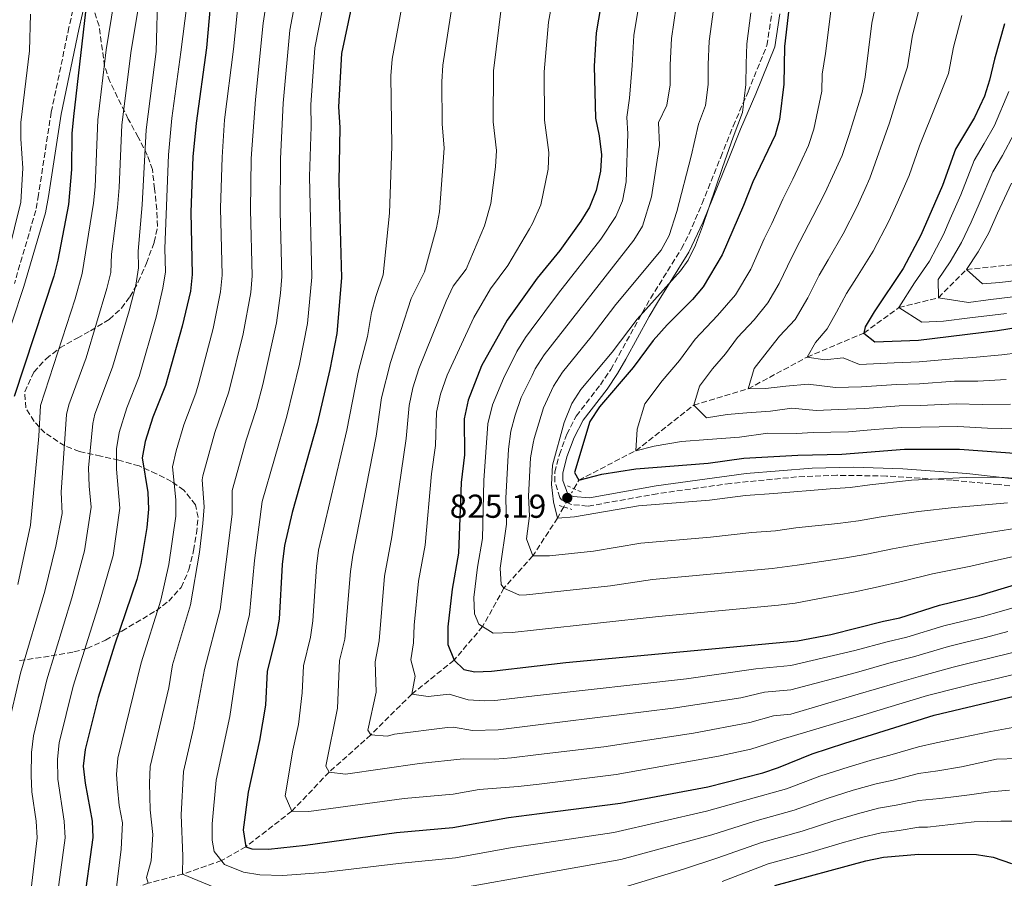
# Model space of a CAD drawing. Units: metres. Extents: x 596594 to 600017, y 4773071 to 4775433.
# Drawn here: x 597061 to 597358, y 4773340 to 4773599 of the extents above; entities that cross this region are included whole.
import ezdxf

# ---------------------------------------------------------------- set-up
doc = ezdxf.new("R2010")
doc.units = ezdxf.units.M
doc.header["$MEASUREMENT"] = 0
for name, pattern in [('DGN Style 2', [1.739922, 1.043953, -0.695969]), ('DGN Style 3', [2.435891, 1.739922, -0.695969]), ('DGN Style 5', [1.217945, 0.521977, -0.695969])]:
    doc.linetypes.add(name, pattern=pattern)
for name, color, linetype, lineweight in [('Barranco lineal', 142, 'DGN Style 3', 13), ('Barranco lineal no visto', 142, 'DGN Style 5', 0), ('Camino', 7, 'DGN Style 3', 0), ('Cota de punto acotado terreno', 7, 'Continuous', 0), ('Curva de nivel directora', 30, 'Continuous', 30), ('Curva de nivel intermedia', 30, 'Continuous', 0), ('Margen derecho', 7, 'Continuous', 0), ('Pontón-alcantarilla (pasos de agua)', 1, 'DGN Style 2', 0), ('Punto acotado terreno (símbolo)', 7, 'Continuous', 0), ('Zona arbolada', 92, 'DGN Style 3', 0)]:
    doc.layers.add(name, color=color, linetype=linetype, lineweight=lineweight)
doc.styles.add('Style-Arial', font='arial.ttf')

# ---------------------------------------------------------------- blocks, each defined once
blk = doc.blocks.new('5PATER')
at = {"layer": 'Punto acotado terreno (símbolo)', "linetype": 'Continuous', "lineweight": 0}
h = blk.add_hatch(color=51, dxfattribs=at)
edge = h.paths.add_edge_path()
edge.add_ellipse((0, 0), major_axis=(-0.11, -0.111), ratio=0.999422, start_angle=0, end_angle=360)

msp = doc.modelspace()

# ---------------------------------------------------------------- linework, layer by layer
at = {"layer": 'Barranco lineal', "color": 142, "linetype": 'DGN Style 3', "lineweight": 13}
for points in [[(597227.85, 4773457.19, 825.48), (597229.32, 4773459.79, 825), (597246.53, 4773468.67, 820), (597264.01, 4773482.42, 815), (597280.43, 4773487.35, 810), (597298.25, 4773496.93, 805), (597315.37, 4773504.19, 800), (597325.95, 4773511.88, 795), (597337.9, 4773514.87, 790), (597346.34, 4773523.38, 785), (597360.3, 4773524.83, 780), (597369.46, 4773530.61, 775), (597383.27, 4773544.4, 770), (597404.15, 4773560.96, 765), (597427.73, 4773578.76, 760), (597437.18, 4773589.75, 758.4), (597440.04, 4773598.81, 755), (597453.73, 4773614.42, 750), (597466.26, 4773627.81, 745), (597481.16, 4773636.9, 740), (597491.52, 4773643.58, 735), (597503.81, 4773646.31, 732.95)], [(597224.77, 4773451.7, 825.48), (597222.89, 4773448.35, 830), (597216.12, 4773437.98, 834.53), (597215.43, 4773436.92, 835), (597206.72, 4773427.16, 840), (597200.29, 4773415.59, 845), (597191.66, 4773405.41, 850), (597178.92, 4773395.17, 855), (597166.52, 4773382.88, 860), (597153.94, 4773371.62, 865), (597142.72, 4773359.85, 870), (597128.8, 4773349.1, 875), (597121.51, 4773344.91, 880), (597109.74, 4773340.84, 885), (597099.32, 4773338.08, 890), (597089.5, 4773334.41, 895), (597081.16, 4773328.44, 900), (597075.08, 4773321.59, 905), (597068.15, 4773315.72, 910), (597062.78, 4773308.38, 915), (597048.65, 4773296.65, 925)]]:
    msp.add_polyline3d(points, dxfattribs=at)
at = {"layer": 'Barranco lineal no visto', "color": 142, "linetype": 'DGN Style 5', "lineweight": 0, "elevation": 825.48, "flags": 128}
msp.add_lwpolyline([(597224.77, 4773451.7), (597227.85, 4773457.19)], dxfattribs=at)
at = {"layer": 'Camino', "color": 7, "linetype": 'DGN Style 3', "lineweight": 0}
for points in [[(597078.75, 4773611.14, 924.15), (597075.42, 4773596.47, 925.09), (597070.07, 4773570.85, 926.31), (597066.25, 4773545.95, 927.89), (597065.43, 4773541.22, 927.98), (597058.95, 4773519.13, 928.62)], [(597395.71, 4773453.79, 834.9), (597356.17, 4773458.44, 830.98), (597342.04, 4773459.76, 829.57), (597322.17, 4773461.03, 827.51), (597307.25, 4773461.25, 826.06), (597295.02, 4773460.75, 825.61), (597275.08, 4773458.8, 825.77), (597253.02, 4773455.68, 825.19), (597231.98, 4773451.92, 825.19), (597226.99, 4773452.46, 825.19), (597224.13, 4773453.82, 825.19), (597223.59, 4773454.5, 825.19), (597222.11, 4773459.23, 825.19), (597222.09, 4773462.17, 825.19), (597223.47, 4773467.53, 825.19), (597225.72, 4773473.64, 825.33), (597228.56, 4773479.14, 825.33), (597235.83, 4773488.58, 825.41), (597238.95, 4773493.18, 825.5), (597241.4, 4773497.48, 826.08), (597248.52, 4773510.36, 829.55), (597250.96, 4773514.66, 830), (597260.33, 4773529.68, 829.88), (597262.55, 4773533.99, 829.85), (597266.53, 4773543.26, 830.02), (597272.17, 4773557.34, 830.31), (597275.94, 4773566.69, 830), (597280.42, 4773577.05, 828.8), (597286.09, 4773591.02, 826.77), (597287.62, 4773600.85, 825.89)]]:
    msp.add_polyline3d(points, dxfattribs=at)
at = {"layer": 'Curva de nivel directora', "color": 30, "linetype": 'Continuous', "lineweight": 30, "flags": 128}
for points, elevation in [([(597239.03, 4773620.89), (597234.6, 4773594.85), (597233.99, 4773584.79), (597234.39, 4773569.06), (597235.47, 4773563.7), (597236.13, 4773558.04), (597235.83, 4773553.05), (597234.58, 4773547.19), (597232.54, 4773542.25), (597229.93, 4773537.98), (597223.55, 4773529.16), (597216.76, 4773520.8), (597214.75, 4773517.98), (597207.69, 4773508.1), (597199.97, 4773494.26), (597195.97, 4773483.94), (597194.75, 4773478.26), (597194.82, 4773467.38), (597193.81, 4773459.11), (597192.97, 4773437.7), (597191.12, 4773426.88), (597189.76, 4773415.52), (597189.76, 4773410.14), (597191.66, 4773405.41), (597194.59, 4773402.6), (597197.95, 4773401.96), (597202.95, 4773402.13), (597216.71, 4773403.72), (597225.37, 4773404.72), (597295.38, 4773411.3), (597305.39, 4773413.17), (597321.3, 4773417.25), (597326.2, 4773418.21), (597338.16, 4773422.05), (597350.22, 4773425), (597365.46, 4773429.62)], 850), ([(597118.9, 4773611.96), (597116.98, 4773590.28), (597113.79, 4773567.57), (597112.79, 4773557.37), (597112.24, 4773540.67), (597112.65, 4773521.84), (597112.08, 4773516.87), (597109.59, 4773506.23), (597104.61, 4773488.32), (597100.7, 4773478.79), (597098.48, 4773471.45), (597097.55, 4773466.52), (597099.24, 4773456.05), (597099.45, 4773451.05)], 900), ([(597162.42, 4773610.95), (597157.65, 4773588.62), (597156.82, 4773572.47), (597157.2, 4773566.26), (597156.84, 4773549.88), (597157.73, 4773520.87), (597156.24, 4773504.04), (597154.16, 4773493.18), (597150.39, 4773476.79), (597142.81, 4773450.03), (597140.45, 4773440.09), (597139.81, 4773434.31), (597138.86, 4773417.8), (597137.97, 4773412.88), (597135.29, 4773402.1), (597134.78, 4773391.89), (597132.99, 4773381.22), (597129.56, 4773365.61), (597127.97, 4773354.22), (597128.8, 4773349.1), (597130.61, 4773348.42), (597135.61, 4773348.36), (597146.79, 4773349.6), (597174.31, 4773353.38), (597191.29, 4773354.91), (597208.07, 4773357.91), (597217.48, 4773359.12), (597241.91, 4773362.25), (597268.23, 4773367.23), (597284.85, 4773371.45), (597289.6, 4773373.02), (597299.78, 4773377.16), (597309.63, 4773380.37), (597336.61, 4773388.87), (597364.56, 4773395.43)], 875), ([(597293.63, 4773609.91), (597291.38, 4773590.66), (597291.17, 4773579.33), (597289.93, 4773568.72), (597288.59, 4773563.9), (597281.81, 4773549.87), (597279.04, 4773542.7), (597272.56, 4773527.85), (597266.86, 4773518.17), (597263.66, 4773514.32), (597255.95, 4773506.71), (597251.74, 4773501.94), (597245.77, 4773493.8), (597235.56, 4773481.88), (597232.67, 4773477.48), (597228.01, 4773462.09), (597229.32, 4773459.79), (597236.27, 4773461.56), (597246.57, 4773463.22), (597268.4, 4773464.91), (597279.12, 4773466.46), (597295.41, 4773467.36), (597308.69, 4773467.63), (597327.64, 4773469.15), (597344.2, 4773469.16), (597362.28, 4773467.83)], 825), ([(597080.42, 4773601.13), (597076.76, 4773569.56), (597076.34, 4773564.41), (597076.22, 4773553.59), (597075.32, 4773542.99), (597072.11, 4773526.19), (597070.82, 4773521.36), (597058.87, 4773485.03)], 925), ([(597357.78, 4773597.57), (597354.75, 4773586.91), (597353.32, 4773580.52), (597351.8, 4773575.75), (597348.79, 4773569.28), (597343.06, 4773559.67), (597339.13, 4773548.74), (597332.56, 4773533.75), (597327.28, 4773523.7), (597318.44, 4773510.63), (597315.76, 4773506.12), (597315.37, 4773504.19), (597318.68, 4773501.53), (597331.88, 4773502.04), (597355.66, 4773505.01), (597389.35, 4773510.4)], 800), ([(597099.45, 4773451.05), (597098.96, 4773445.46), (597097.14, 4773434.61), (597095.91, 4773429.77), (597089.14, 4773410.01), (597084.24, 4773394.18), (597080.29, 4773378.43), (597079.73, 4773373.46), (597080.36, 4773368.32), (597082.44, 4773356.85), (597082.66, 4773351.85), (597079.67, 4773330.74)], 900), ([(597288.53, 4773337.42), (597315.93, 4773344.84), (597321.29, 4773345.93), (597331.95, 4773346.91), (597349.35, 4773346.79), (597354.43, 4773345.94), (597359.97, 4773344.05)], 900)]:
    msp.add_lwpolyline(points, dxfattribs=dict(at, elevation=elevation))
at = {"layer": 'Curva de nivel intermedia', "color": 30, "linetype": 'Continuous', "lineweight": 0, "flags": 128}
for points, elevation in [([(597218.89, 4773583.08), (597220.16, 4773598.07), (597225.02, 4773624.97), (597225.89, 4773634.43), (597225.95, 4773640.22), (597225.53, 4773645.21), (597220.29, 4773664.04), (597219.92, 4773673.78), (597219.23, 4773678.76), (597211.44, 4773710.31), (597210.49, 4773717.42), (597210.65, 4773726.32), (597211.11, 4773729.69), (597212.75, 4773741.72), (597213.98, 4773747.62), (597219.28, 4773763.53), (597220.4, 4773768.41), (597230.78, 4773802.88), (597239.5, 4773825.23), (597245.98, 4773837.22), (597248.87, 4773841.31), (597251.08, 4773844.03), (597254.62, 4773847.56), (597267.56, 4773858.01)], 855), ([(597092.3, 4773624.29), (597086.65, 4773589.7), (597084.1, 4773568.57), (597083.3, 4773548.35), (597082.82, 4773543.37), (597079.41, 4773522.15), (597077.33, 4773514.53), (597066.79, 4773482.32), (597066.37, 4773473.02), (597063.84, 4773446.23), (597060, 4773428.27)], 920), ([(597112.7, 4773616.65), (597109.24, 4773589), (597106.51, 4773569.06), (597105.5, 4773557.97), (597104.39, 4773529.77), (597104.54, 4773522.71), (597103.81, 4773517.76), (597101.72, 4773509.02), (597096.6, 4773491.12), (597092.85, 4773481.6), (597090.55, 4773474.17), (597089.81, 4773469.22), (597089.77, 4773463.14), (597090.81, 4773451.35), (597088.76, 4773437.02), (597084.66, 4773422.81), (597076.73, 4773397.61), (597072.49, 4773380.51), (597071.94, 4773375.53), (597072.07, 4773369.54), (597074.01, 4773356.83), (597074.25, 4773351.84), (597071.56, 4773331.77)], 905), ([(597098.53, 4773615.42), (597094.18, 4773589.47), (597091.4, 4773567.08), (597090.58, 4773548.11), (597090.09, 4773542.06), (597088.25, 4773527.98), (597088.09, 4773522.46), (597086.91, 4773517.6), (597080.59, 4773496.74), (597075.43, 4773482.52), (597074.71, 4773479.6), (597073.08, 4773456.17), (597073.33, 4773449.72), (597071.51, 4773439.89), (597068.16, 4773426.28), (597060.84, 4773401.47), (597056.88, 4773384.65)], 915), ([(597145.91, 4773615.96), (597142.1, 4773595.63), (597140.05, 4773573.65), (597139.3, 4773556.8), (597139.17, 4773540.88), (597139.7, 4773521.25), (597139.33, 4773516.27), (597138.12, 4773507.23), (597133.91, 4773488.7), (597132.08, 4773481.4), (597128.88, 4773471.81), (597124.7, 4773456.63), (597124.69, 4773449.52), (597121.03, 4773420.69), (597116.39, 4773402.64), (597113.07, 4773384.95), (597110.02, 4773371.81), (597109.26, 4773358.73), (597109.78, 4773346.24), (597109.74, 4773340.84), (597120.71, 4773336.34)], 885), ([(597154.16, 4773613.46), (597149.64, 4773590.3), (597148.43, 4773573.06), (597148.51, 4773566.52), (597148.01, 4773551.49), (597148.71, 4773521.06), (597147.4, 4773507.12), (597144.98, 4773494.83), (597141.23, 4773479.09), (597133.76, 4773453.33), (597131.48, 4773435.55), (597129.95, 4773419.24), (597126.44, 4773404.79), (597124.01, 4773388.4), (597119.83, 4773369.19), (597118.62, 4773356.05), (597118.63, 4773351.07), (597119.29, 4773347.67)], 880), ([(597102.21, 4773607.97), (597101.71, 4773589.24), (597098.71, 4773565.58), (597097.57, 4773542.87), (597096.32, 4773528.88), (597096.46, 4773523.88), (597095.59, 4773518.65), (597093.61, 4773510.91), (597088.6, 4773493.93), (597083.25, 4773479.7), (597082.63, 4773476.88), (597081.35, 4773463.53), (597081.5, 4773457.98), (597082.16, 4773451.66), (597080.15, 4773438.45), (597076.33, 4773424.29), (597068.78, 4773399.54), (597064.68, 4773382.58), (597064.16, 4773377.6), (597064.04, 4773370.61), (597064.25, 4773365.7), (597065.58, 4773356.82), (597065.83, 4773351.82), (597062.99, 4773327.8)], 910), ([(597135.89, 4773609.6), (597134.09, 4773597.75), (597131.7, 4773574.7), (597130.46, 4773556.93), (597130.18, 4773541.38), (597130.68, 4773521.45), (597130.28, 4773516.47), (597128, 4773503.93), (597123.67, 4773486.49), (597119.49, 4773474.14), (597115.84, 4773461.04), (597115.65, 4773459.92), (597116.2, 4773451.7), (597115.85, 4773446.71), (597114.8, 4773438.04), (597112.12, 4773422.14), (597106.71, 4773403.98), (597105.62, 4773397.03), (597099.99, 4773373.3), (597099.69, 4773368.31), (597099.91, 4773360.26), (597100.78, 4773352.8), (597100.27, 4773344.81), (597098.81, 4773339.77), (597099.32, 4773338.08)], 890), ([(597176.85, 4773607.73), (597172.95, 4773586.85), (597172.56, 4773581.87), (597172.9, 4773560.62), (597172.22, 4773540.36), (597170.26, 4773521.75), (597168.02, 4773515.24), (597166.73, 4773510.41), (597165.55, 4773503.11), (597162.75, 4773492.35), (597159.27, 4773474.91), (597150.78, 4773438.62), (597150.13, 4773433.67), (597149.04, 4773417.34), (597148.33, 4773412.33), (597146.18, 4773403.71), (597145.78, 4773395.54), (597144.72, 4773386.05), (597143, 4773378.24), (597140.71, 4773364.46), (597142.72, 4773359.85)], 870), ([(597126.73, 4773605.82), (597125.11, 4773589.95), (597122.39, 4773568.55), (597121.63, 4773557.34), (597121.2, 4773541.88), (597121.67, 4773521.64), (597121.2, 4773516.66), (597118.91, 4773505.53), (597114.63, 4773489.13), (597113.77, 4773486.01), (597110.09, 4773476.46), (597107.77, 4773468.67), (597106.66, 4773463.78), (597107.72, 4773453.87), (597107.65, 4773448.87), (597105.58, 4773434.36), (597103.2, 4773423.59), (597097.18, 4773404.61), (597090.14, 4773375.87), (597089.79, 4773370.88), (597090.06, 4773366.79), (597090.59, 4773361.56), (597091.54, 4773356.32), (597091.16, 4773348.36), (597089.5, 4773334.41)], 895), ([(597319.29, 4773604.98), (597317.73, 4773597.73), (597315.79, 4773581.48), (597314.81, 4773576.82), (597310.89, 4773564.11), (597308.81, 4773557.83), (597305.9, 4773551.47), (597303.57, 4773546.44), (597299.99, 4773539.4), (597296.09, 4773531.79), (597293.6, 4773527.12), (597289.84, 4773519.16), (597286.42, 4773513.35), (597282.21, 4773508.16), (597277.19, 4773502.84), (597273.61, 4773497.95), (597269.7, 4773493.4), (597265.75, 4773488.16), (597264.01, 4773482.42), (597267.91, 4773478.61)], 815), ([(597191.29, 4773604.51), (597188.24, 4773585.09), (597187.97, 4773580.09), (597188.07, 4773567.38), (597188.7, 4773559.97), (597187.3, 4773540.83), (597186.39, 4773535.92), (597182.79, 4773522.63), (597178.75, 4773514.6), (597172.44, 4773495.32), (597169.78, 4773484.61), (597168.16, 4773473.02), (597161.12, 4773437.16), (597160.41, 4773432.21), (597158.68, 4773411.78), (597157.08, 4773405.32), (597156.45, 4773390.89), (597152.92, 4773373.46), (597153.94, 4773371.62), (597158.93, 4773371.02), (597181.25, 4773374.19), (597194.39, 4773375.64), (597204.02, 4773375.53)], 865), ([(597205.99, 4773603), (597203.53, 4773583.32), (597203.51, 4773567.94), (597204.51, 4773559.33), (597204.21, 4773554.35), (597202.8, 4773543.32), (597200.84, 4773536.54), (597195.33, 4773523.51), (597191.4, 4773518.39), (597189.3, 4773513.85), (597181.01, 4773493.41)], 860), ([(597247.51, 4773603.76), (597245.95, 4773594.01), (597245.45, 4773584.96), (597244.59, 4773575.12), (597243.86, 4773569.4), (597244.17, 4773564.34), (597243.59, 4773549.8), (597242.53, 4773544.13), (597240.54, 4773539.37), (597235.97, 4773532.54), (597223.17, 4773516.22), (597214.97, 4773505.16), (597213.26, 4773502.86), (597210.66, 4773498.6), (597206.58, 4773490.51), (597203.28, 4773482.5), (597201.82, 4773476.83), (597200.65, 4773459.71), (597200.24, 4773442.12), (597198.76, 4773433.47), (597197.67, 4773424.38), (597197.79, 4773419.44), (597199.19, 4773416.28), (597200.29, 4773415.59), (597203.49, 4773413.55), (597209.21, 4773413.82), (597216.52, 4773414.62), (597253.42, 4773418.64), (597289.62, 4773422.03), (597294.59, 4773422.6), (597303.6, 4773424.37), (597312.25, 4773425.93), (597318.77, 4773427.33), (597327.51, 4773429.4), (597336.05, 4773431.47), (597347.7, 4773433.83), (597352.84, 4773434.99), (597363.21, 4773437.38)], 845), ([(597258.75, 4773602.81), (597257.31, 4773593.17), (597256.91, 4773585.14), (597256.95, 4773579.16), (597255.92, 4773572.99), (597253.38, 4773567.74), (597253.69, 4773560.95), (597251.27, 4773545.33), (597248.55, 4773536.49), (597245.93, 4773532.23), (597218.84, 4773497.61), (597216.2, 4773493.37), (597215.2, 4773491.34), (597211.96, 4773484.75), (597210.07, 4773479.44), (597208.84, 4773474.6), (597208.11, 4773469.16), (597207.26, 4773454.31), (597207.51, 4773446.54), (597205.58, 4773433.23), (597205.91, 4773428.3), (597206.72, 4773427.16), (597211.46, 4773425.07), (597213.5, 4773425.2), (597216.33, 4773425.49), (597238.9, 4773427.87), (597251.61, 4773429.75), (597287.71, 4773433.1), (597295.27, 4773434.1), (597309.91, 4773436.32), (597316.25, 4773437.4), (597324.05, 4773439.05), (597333.95, 4773440.89), (597345.19, 4773442.66), (597350.68, 4773443.53), (597360.95, 4773445.14)], 840), ([(597269.99, 4773601.87), (597268.67, 4773592.33), (597268.37, 4773585.31), (597268.36, 4773579.22), (597267.61, 4773572.85), (597265.5, 4773567.26), (597263.21, 4773557.56), (597258.96, 4773540.85), (597256.55, 4773533.61), (597254.21, 4773529.19), (597240.46, 4773512.83), (597233.04, 4773503.02), (597224.41, 4773492.37), (597221.71, 4773488.16), (597218.69, 4773481.66), (597215.83, 4773472.36), (597215.55, 4773470.92), (597214.72, 4773466.56), (597214.1, 4773454.9), (597214.44, 4773448.98), (597213.49, 4773442.08), (597215.43, 4773436.92), (597216.14, 4773436.91), (597220.43, 4773436.91), (597233.71, 4773438.33), (597248.05, 4773440.76), (597269.11, 4773442.52), (597281.52, 4773444.01), (597288.67, 4773444.48), (597294.79, 4773445.43), (597307.56, 4773446.72), (597313.73, 4773447.48), (597320.59, 4773448.71), (597331.84, 4773450.31), (597342.67, 4773451.49), (597348.52, 4773452.07), (597358.69, 4773452.9)], 835), ([(597332.12, 4773602.51), (597330.07, 4773594.12), (597328.54, 4773584.57), (597325.59, 4773575.79), (597323.12, 4773567.62), (597317.21, 4773551)], 810), ([(597063.82, 4773600.46), (597063.52, 4773589.36), (597060.95, 4773567.79), (597060.86, 4773562.79), (597061.5, 4773554), (597060.87, 4773543.76), (597057.03, 4773528.25)], 930), ([(597281.23, 4773600.92), (597280.02, 4773591.49), (597279.83, 4773585.48), (597279.76, 4773579.28), (597278.77, 4773570.79), (597275.96, 4773563.33), (597272.73, 4773554.17), (597266.64, 4773536.38), (597264.55, 4773530.73), (597262.37, 4773526.21), (597259.99, 4773522.98), (597246.9, 4773508.36), (597239.43, 4773498.45), (597229.98, 4773487.13), (597227.23, 4773482.95), (597224.87, 4773477.2), (597221.37, 4773464.33), (597221.05, 4773458.5), (597221.68, 4773453.21), (597222.89, 4773448.35), (597228.02, 4773448.66), (597247.31, 4773451.99), (597268.75, 4773453.71), (597279.66, 4773455.18), (597288.2, 4773455.71), (597305.22, 4773457.12), (597311.21, 4773457.56), (597317.13, 4773458.37), (597329.74, 4773459.73), (597340.15, 4773460.32), (597346.36, 4773460.62), (597356.43, 4773460.66), (597362.92, 4773460.19)], 830), ([(597305.39, 4773601.34), (597303.77, 4773588.63), (597302.75, 4773582.31), (597302.66, 4773577.25), (597300.23, 4773565.78), (597298.7, 4773560.87), (597296.16, 4773555.43), (597293.9, 4773550.67), (597290.9, 4773544.64), (597287.57, 4773537.24), (597285.32, 4773532.62), (597281.2, 4773523.51), (597276.64, 4773515.76), (597271.15, 4773509.48), (597264.47, 4773502.39), (597259.69, 4773495.88), (597254.48, 4773489.8), (597249.21, 4773482.82), (597246.89, 4773475.16), (597246.53, 4773468.67), (597252.09, 4773470.09), (597260.33, 4773471.42), (597268.3, 4773472.03), (597277.79, 4773472.76), (597286.37, 4773474), (597295.02, 4773473.91), (597300.07, 4773474.19), (597310.69, 4773474.41), (597318.66, 4773475.05), (597326.84, 4773475.67), (597332.48, 4773475.73), (597343.72, 4773475.98), (597352.69, 4773475.52), (597360.95, 4773475.27)], 820), ([(597344.95, 4773600.04), (597342.41, 4773590.51), (597340.93, 4773582.54), (597337.31, 4773573.55), (597332.19, 4773560.76), (597329.03, 4773551.77), (597325.37, 4773543.55), (597322.89, 4773537.98), (597318.18, 4773528.94), (597313.15, 4773520.87), (597310.16, 4773516.13), (597307.12, 4773510.47), (597304.31, 4773505.51), (597300.8, 4773501.35), (597298.25, 4773496.93), (597303.6, 4773496.15), (597309.12, 4773496.7), (597314.02, 4773494.7), (597324.47, 4773495.21), (597332.03, 4773495.46), (597342.28, 4773496.45), (597348.24, 4773496.8), (597356.99, 4773497.58), (597366.88, 4773498.84)], 805), ([(597367.02, 4773423.12), (597356.92, 4773420.24), (597351.14, 4773418.63), (597339.55, 4773415.81), (597328.29, 4773412.34), (597322.45, 4773410.97), (597312.67, 4773408.32), (597293.35, 4773403.79), (597282.77, 4773402.8), (597261.82, 4773399.84), (597216.86, 4773394.75), (597203.97, 4773393.29), (597200.9, 4773393.13), (597195.9, 4773393.42), (597190.18, 4773395.18), (597183.89, 4773394.44), (597178.92, 4773395.17), (597179.93, 4773400.57), (597178.6, 4773405.51), (597179.4, 4773410.69), (597179.58, 4773415.98), (597180.97, 4773429.3), (597182.94, 4773440.17), (597184.85, 4773461.68), (597186.04, 4773470.27), (597186.41, 4773480.27), (597187.61, 4773485.79), (597189.59, 4773491.5), (597197.63, 4773508.9), (597202.63, 4773517.56), (597207.95, 4773524.54), (597214.44, 4773535.71), (597215.33, 4773537.24), (597217.87, 4773542.87), (597220.04, 4773553.72), (597220.32, 4773558.69), (597218.95, 4773568.5), (597218.89, 4773583.08)], 855), ([(597359.13, 4773577.09), (597354.77, 4773566.87), (597351.72, 4773561.4), (597348.69, 4773556.28), (597344.65, 4773545.97), (597341.44, 4773538.64), (597339.39, 4773533.98), (597335.17, 4773525.94), (597330.69, 4773519.31), (597325.95, 4773511.88), (597332.83, 4773507.5), (597339.39, 4773507.75), (597347.33, 4773508.74), (597358.42, 4773510.13)], 795), ([(597360.75, 4773564.46), (597357.2, 4773557.81), (597354.31, 4773552.89), (597350.17, 4773543.2), (597347.76, 4773537.7), (597344.83, 4773531.55), (597341.38, 4773525.69), (597337.76, 4773520.34), (597337.9, 4773514.87), (597346.91, 4773513.46), (597352.86, 4773514.21), (597361.18, 4773515.25)], 790), ([(597317.21, 4773551), (597315.64, 4773547.51), (597313.23, 4773542.21), (597309.09, 4773534.17), (597304.62, 4773526.33), (597301.88, 4773521.63), (597298.48, 4773514.82), (597294.68, 4773508.24), (597289.92, 4773503.29), (597286.23, 4773498.51), (597282.29, 4773493.5), (597280.43, 4773487.35), (597285.7, 4773487.46), (597291.84, 4773488.11), (597298.56, 4773488.76), (597306.85, 4773487.72), (597314.68, 4773487.97), (597325.26, 4773488.69), (597332.18, 4773488.88), (597342.76, 4773489.63), (597349.73, 4773489.71), (597358.31, 4773490.14)], 810), ([(597359.93, 4773549.49), (597355.69, 4773540.43), (597353.06, 4773534.43), (597349.83, 4773528.76), (597346.34, 4773523.38), (597351.15, 4773519.05), (597356.41, 4773519.43), (597363.94, 4773520.37)], 785), ([(597181.01, 4773493.41), (597179.24, 4773487.64), (597178.07, 4773482.28), (597177.2, 4773472.31), (597172.91, 4773442.63), (597170.69, 4773430.76), (597169.04, 4773411.24), (597167.87, 4773404.93), (597168.19, 4773395.73), (597165.63, 4773384.34), (597166.52, 4773382.88), (597171.5, 4773382.51), (597173.71, 4773383.08), (597189.7, 4773385.11), (597191.51, 4773385.21), (597197.21, 4773384.23), (597205, 4773384.44), (597217.01, 4773385.91), (597257.77, 4773390.9), (597278.2, 4773394.07), (597285.41, 4773395.73), (597293.34, 4773396.48), (597313.15, 4773401.72), (597323.61, 4773404.7), (597330.37, 4773406.47), (597340.93, 4773409.57), (597345.79, 4773410.74), (597352.06, 4773412.26), (597358.83, 4773414.04)], 860), ([(597267.91, 4773478.61), (597274.09, 4773479.61), (597280.07, 4773480.07), (597287.19, 4773480.62), (597293.62, 4773481.55), (597300.93, 4773480.82), (597307.72, 4773481.09), (597315.68, 4773481.43), (597326.05, 4773482.18), (597332.33, 4773482.31), (597343.24, 4773482.81), (597351.21, 4773482.62), (597359.63, 4773482.71)], 815), ([(597204.02, 4773375.53), (597209, 4773375.98), (597217.17, 4773376.95), (597236.83, 4773379.28), (597263.98, 4773383.36), (597280.97, 4773386.63), (597288.06, 4773388.67), (597293.34, 4773389.17), (597313.62, 4773395.12), (597324.76, 4773398.42), (597332.45, 4773400.6), (597342.32, 4773403.34), (597347.18, 4773404.5), (597352.98, 4773405.89), (597360.74, 4773407.84)], 865), ([(597142.72, 4773359.85), (597147.81, 4773359.7), (597176.57, 4773363.64), (597191.36, 4773365.01), (597199.24, 4773366.42), (597211.02, 4773367.26), (597217.32, 4773368.04), (597240.6, 4773370.93), (597271.52, 4773376.42), (597281.27, 4773378.57), (597290.7, 4773381.6), (597314.09, 4773388.52), (597320.28, 4773390.47), (597325.92, 4773392.14), (597334.53, 4773394.74), (597343.71, 4773397.1), (597348.57, 4773398.25), (597353.91, 4773399.52), (597362.65, 4773401.64)], 870), ([(597119.29, 4773347.67), (597122.42, 4773343.78), (597128.07, 4773341.47), (597133.01, 4773340.64), (597140.03, 4773340.44), (597152.21, 4773341.35), (597174.85, 4773344.06), (597192.11, 4773345.73), (597209.2, 4773348.83), (597217.63, 4773350.07), (597239.92, 4773353.36), (597267.9, 4773359.8), (597280.48, 4773363.35), (597291.97, 4773366.6), (597302.04, 4773370.43), (597310.89, 4773373.26), (597318.29, 4773375.47), (597323.24, 4773376.78), (597331.86, 4773379.27), (597337.16, 4773380.47), (597344.94, 4773382.05), (597353.73, 4773383.88), (597362.54, 4773385.54)], 880), ([(597154.11, 4773332.57), (597192.94, 4773336.54), (597217.79, 4773340.93), (597241.98, 4773345.21), (597269.46, 4773352.74), (597282.49, 4773356.86), (597294.34, 4773360.18), (597304.31, 4773363.71), (597312.15, 4773366.15), (597319.04, 4773368.09), (597324.17, 4773369.2), (597331.89, 4773371.18), (597337.71, 4773372.06), (597344.79, 4773373.25), (597355.37, 4773375.58), (597361.71, 4773375.79)], 885), ([(597242.67, 4773336.84), (597260.93, 4773342.3), (597271.03, 4773345.67), (597284.51, 4773350.38), (597296.71, 4773353.76), (597306.57, 4773356.98), (597313.41, 4773359.05), (597319.79, 4773360.7), (597325.1, 4773361.62), (597331.91, 4773363.09), (597338.25, 4773363.66), (597343.18, 4773364.26), (597347.21, 4773364.75), (597353.62, 4773365.7), (597359.28, 4773366.2)], 890), ([(597272.59, 4773338.6), (597286.52, 4773343.9), (597299.08, 4773347.33), (597308.84, 4773350.25), (597314.67, 4773351.94), (597320.54, 4773353.32), (597326.04, 4773354.03), (597331.93, 4773355), (597334.54, 4773355.03), (597348.7, 4773356.58), (597356.76, 4773356.8), (597363.63, 4773356.79)], 895)]:
    msp.add_lwpolyline(points, dxfattribs=dict(at, elevation=elevation))
at = {"layer": 'Margen derecho', "color": 7, "linetype": 'Continuous', "lineweight": 0}
for points in [[(597081.68, 4773610.42, 924.15), (597078.37, 4773595.82, 925.09), (597073.04, 4773570.32, 926.31), (597069.24, 4773545.46, 927.89), (597068.38, 4773540.54, 927.98), (597061.83, 4773518.23, 928.62), (597051.19, 4773486.26, 929.26)], [(597290.01, 4773600.61, 825.91), (597288.51, 4773590.64, 826.74), (597282.75, 4773576.38, 828.83), (597278.16, 4773565.78, 830), (597274.39, 4773556.43, 830.23), (597266.84, 4773537.78, 829.9), (597262.49, 4773528.6, 829.88), (597253.04, 4773513.45, 830), (597250.6, 4773509.16, 829.55), (597243.48, 4773496.27, 826.1), (597241.03, 4773491.98, 825.5), (597237.84, 4773487.27, 825.41), (597230.6, 4773477.86, 825.33), (597227.93, 4773472.68, 825.33), (597225.76, 4773466.81, 825.19), (597224.49, 4773461.88, 825.19), (597224.51, 4773459.68, 825.19), (597226.04, 4773455.57, 825.19), (597227.62, 4773454.82, 825.19), (597232.56, 4773454.42, 825.19), (597252.64, 4773458.05, 825.19), (597279.8, 4773461.79, 825.81), (597299.75, 4773463.42, 825.64), (597312.19, 4773463.67, 826.53), (597327.11, 4773463.2, 828.03), (597346.46, 4773461.81, 830), (597395.9, 4773456.19, 834.91)]]:
    msp.add_polyline3d(points, dxfattribs=at)
at = {"layer": 'Pontón-alcantarilla (pasos de agua)', "color": 1, "linetype": 'DGN Style 2', "lineweight": 0, "flags": 128}
for points, elevation in [([(597230, 4773456.21), (597225.62, 4773458.2)], 825.33), ([(597223.35, 4773452.15), (597227.18, 4773450.93)], 825.48)]:
    msp.add_lwpolyline(points, dxfattribs=dict(at, elevation=elevation))
at = {"layer": 'Zona arbolada', "color": 92, "linetype": 'DGN Style 3', "lineweight": 0}
msp.add_polyline3d([(597060.52, 4773405.29, 939.43), (597070.05, 4773406.71, 933.09), (597076.91, 4773407.95, 927.95), (597080.87, 4773408.98, 925.07), (597086.43, 4773411.49, 921.78), (597091.39, 4773414.23, 918.14), (597101.76, 4773420.37, 908.84), (597105.53, 4773423.27, 907.2), (597109.26, 4773427.42, 906.84), (597111.65, 4773432.73, 905.01), (597113.03, 4773438.56, 902), (597113.91, 4773443.68, 899.67), (597114.41, 4773448.56, 898.82), (597113.61, 4773452.37, 898.82), (597110.12, 4773456.74, 898.85), (597106.4, 4773459.38, 901), (597101.81, 4773461.67, 905.01), (597096.62, 4773464.06, 907.57), (597090.48, 4773465.84, 910.85), (597085.08, 4773467.03, 914.49), (597078.6, 4773468.43, 916.6), (597074.14, 4773470.13, 918.14), (597068.19, 4773474.07, 920.79), (597064.9, 4773477.48, 922.94), (597062.4, 4773481.61, 924.34), (597062.06, 4773486.48, 925.43), (597064.82, 4773492.39, 928.08), (597068.53, 4773496.44, 930.47), (597072.71, 4773499.7, 931.32), (597077.87, 4773502.68, 931.5), (597081.97, 4773504.84, 929.44), (597087.53, 4773508.33, 924.31), (597091.28, 4773511.66, 919.95), (597093.81, 4773515.15, 917.41), (597096.34, 4773519.62, 917.05), (597098.84, 4773525.3, 916.68), (597101.18, 4773531.61, 915.44), (597102.18, 4773536.48, 914.86), (597101.95, 4773541.5, 914.86), (597101.28, 4773547.71, 915.68), (597100.6, 4773553.53, 916.99), (597099.07, 4773557.92, 918.87), (597096.32, 4773563.36, 920.69), (597093.33, 4773568.79, 922.15), (597087.76, 4773580.11, 927.05), (597086.17, 4773584.76, 927.98), (597084.5, 4773596.94, 929.94), (597083.05, 4773601.54, 931.26)], dxfattribs=at)
msp.add_polyline3d([(597060.52, 4773405.29, 939.43), (597070.05, 4773406.71, 933.09), (597076.91, 4773407.95, 927.95), (597080.87, 4773408.98, 925.07), (597086.43, 4773411.49, 921.78), (597091.39, 4773414.23, 918.14), (597101.76, 4773420.37, 908.84), (597105.53, 4773423.27, 907.2), (597109.26, 4773427.42, 906.84), (597111.65, 4773432.73, 905.01), (597113.03, 4773438.56, 902), (597113.91, 4773443.68, 899.67), (597114.41, 4773448.56, 898.82), (597113.61, 4773452.37, 898.82), (597110.12, 4773456.74, 898.85), (597106.4, 4773459.38, 901), (597101.81, 4773461.67, 905.01), (597096.62, 4773464.06, 907.57), (597090.48, 4773465.84, 910.85), (597085.08, 4773467.03, 914.49), (597078.6, 4773468.43, 916.6), (597074.14, 4773470.13, 918.14), (597068.19, 4773474.07, 920.79), (597064.9, 4773477.48, 922.94), (597062.4, 4773481.61, 924.34), (597062.06, 4773486.48, 925.43), (597064.82, 4773492.39, 928.08), (597068.53, 4773496.44, 930.47), (597072.71, 4773499.7, 931.32), (597077.87, 4773502.68, 931.5), (597081.97, 4773504.84, 929.44), (597087.53, 4773508.33, 924.31), (597091.28, 4773511.66, 919.95), (597093.81, 4773515.15, 917.41), (597096.34, 4773519.62, 917.05), (597098.84, 4773525.3, 916.68), (597101.18, 4773531.61, 915.44), (597102.18, 4773536.48, 914.86), (597101.95, 4773541.5, 914.86), (597101.28, 4773547.71, 915.68), (597100.6, 4773553.53, 916.99), (597099.07, 4773557.92, 918.87), (597096.32, 4773563.36, 920.69), (597093.33, 4773568.79, 922.15), (597087.76, 4773580.11, 927.05), (597086.17, 4773584.76, 927.98), (597084.5, 4773596.94, 929.94), (597083.05, 4773601.54, 931.26)], dxfattribs=at)

# ---------------------------------------------------------------- block references
at = {"layer": 'Punto acotado terreno (símbolo)', "color": 7, "linetype": 'Continuous', "lineweight": 0, "xscale": 10, "yscale": 10, "zscale": 10}
msp.add_blockref('5PATER', (597225.84, 4773454.42, 825.19), dxfattribs=at)

# ---------------------------------------------------------------- texts
at = {"layer": 'Cota de punto acotado terreno', "color": 7, "linetype": 'Continuous', "lineweight": 0, "style": 'Style-Arial'}
msp.add_text('825.19', height=7, dxfattribs=at).set_placement((597190.35, 4773448.41, 825.19))

doc.saveas('drawing.dxf')
